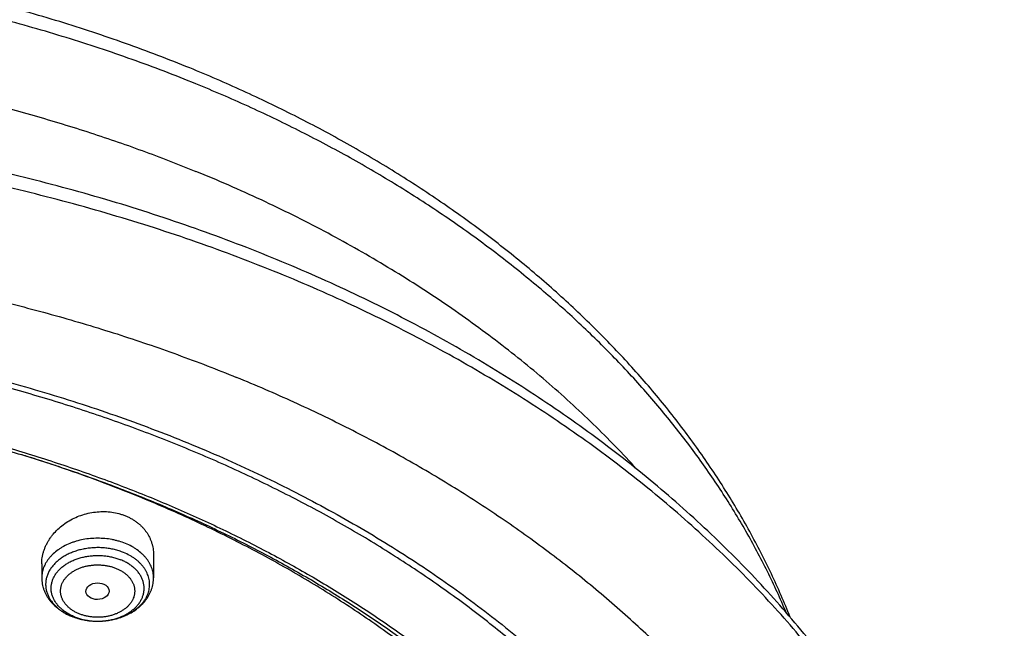
# Model space of a CAD drawing. Units: inches. Extents: x 7.1 to 14.8, y 1.2 to 17.3.
# Drawn here: x 11.6 to 13.1, y 13.2 to 14.1 of the extents above; entities that cross this region are included whole.
import ezdxf

# ---------------------------------------------------------------- set-up
doc = ezdxf.new("R2010")
doc.units = ezdxf.units.IN
doc.header["$LTSCALE"] = 1.21
doc.header["$MEASUREMENT"] = 0
doc.layers.get('0').update_dxf_attribs({"linetype": 'CONTINUOUS'})

msp = doc.modelspace()

# ---------------------------------------------------------------- linework, layer by layer
at = {"color": 7, "linetype": 'CONTINUOUS'}
for p, q in [((11.8275, 13.2758), (11.8275, 13.2417)), ((11.6621, 13.2622), (11.6621, 13.2417)), ((11.71, 13.1833), (11.7102, 13.1833))]:
    msp.add_line(p, q, dxfattribs=at)
for centre, radius, start, end in [((10.9945, 11.3611), 2.159, 72.5958, 72.8561), ((11.7409, 13.2708), 0.0927, 247.7925, 248.0999), ((11.7414, 13.2721), 0.0941, 248.1029, 250.5341)]:
    msp.add_arc(centre, radius, start, end, dxfattribs=at)
at = {"color": 9, "linetype": 'CONTINUOUS'}
msp.add_arc((11.7399, 13.2669), 0.0887, 247.4694, 247.7925, dxfattribs=at)
at = {"color": 7, "linetype": 'CONTINUOUS'}
msp.add_ellipse((11.7446, 13.2218), major_axis=(0.0172, 0.0002), ratio=0.710579, dxfattribs=at)
for points, knots in [([(11.881, 13.9957), (11.8497, 14.0084), (11.786, 14.0327), (11.6885, 14.065), (11.5886, 14.0933), (11.4866, 14.1175), (11.3829, 14.1376), (11.2778, 14.1534), (11.1716, 14.165), (11.0647, 14.1723), (10.9574, 14.1752), (10.85, 14.1739), (10.7429, 14.1682), (10.6364, 14.1582), (10.5309, 14.1439), (10.4266, 14.1254), (10.324, 14.1027), (10.2232, 14.0759), (10.1248, 14.045), (10.0289, 14.0102), (9.9358, 13.9716), (9.846, 13.9293), (9.7595, 13.8833), (9.6768, 13.8339), (9.598, 13.7811), (9.5234, 13.7252), (9.4534, 13.6663), (9.388, 13.6044), (9.3373, 13.5505), (9.2994, 13.506), (9.2724, 13.4723), (9.2467, 13.4379), (9.2224, 13.403), (9.1995, 13.3676), (9.1779, 13.3317), (9.1578, 13.2953), (9.1391, 13.2585), (9.1219, 13.2213), (9.1113, 13.1962), (9.1063, 13.1836)], [0, 0, 0, 0, 0.032058, 0.064499, 0.097284, 0.130373, 0.16372, 0.19728, 0.231003, 0.264839, 0.298736, 0.332644, 0.366508, 0.400278, 0.433904, 0.467335, 0.500523, 0.533425, 0.565996, 0.598199, 0.629996, 0.661358, 0.692258, 0.722674, 0.75259, 0.781998, 0.810893, 0.83928, 0.867168, 0.880932, 0.894578, 0.90811, 0.921532, 0.934847, 0.94806, 0.961177, 0.974202, 0.987141, 1, 1, 1, 1]), ([(12.7691, 13.1836), (12.7648, 13.1943), (12.7559, 13.2158), (12.7415, 13.2475), (12.726, 13.279), (12.7095, 13.3102), (12.6919, 13.3411), (12.6733, 13.3716), (12.6537, 13.4017), (12.6262, 13.4416), (12.5893, 13.4904), (12.5413, 13.5471), (12.4896, 13.6019), (12.4343, 13.6549), (12.3756, 13.7058), (12.3136, 13.7545), (12.2485, 13.8009), (12.1803, 13.8451), (12.1093, 13.8867), (12.0357, 13.9259), (11.9595, 13.9624), (11.9074, 13.9849), (11.881, 13.9957)], [0, 0, 0, 0, 0.028076, 0.056299, 0.084678, 0.113223, 0.141943, 0.170845, 0.199938, 0.229229, 0.288424, 0.348483, 0.409441, 0.471327, 0.534157, 0.59794, 0.662675, 0.728352, 0.794953, 0.862452, 0.930815, 1, 1, 1, 1]), ([(12.0029, 13.715), (11.9629, 13.7313), (11.902, 13.7543), (11.8196, 13.782), (11.7354, 13.808), (11.6498, 13.8309), (11.563, 13.8509), (11.475, 13.8689), (11.386, 13.8839), (11.2963, 13.8958), (11.2059, 13.9056), (11.115, 13.9124), (11.0238, 13.9161), (10.9325, 13.9176), (10.8184, 13.9157), (10.7045, 13.9086), (10.6139, 13.8998), (10.524, 13.8889), (10.4347, 13.875), (10.3463, 13.858), (10.259, 13.8391), (10.1729, 13.8171), (10.0882, 13.7922), (10.0256, 13.7721), (9.964, 13.7506), (9.9033, 13.7277), (9.8437, 13.7034), (9.7852, 13.6777), (9.7279, 13.6507), (9.6718, 13.6224), (9.6169, 13.5928), (9.5634, 13.562), (9.5113, 13.53), (9.444, 13.4858), (9.3794, 13.4392), (9.3176, 13.3901), (9.2732, 13.3524), (9.2304, 13.3136), (9.1894, 13.2739), (9.1502, 13.2332), (9.1127, 13.1915), (9.0771, 13.149), (9.0434, 13.1057), (9.0117, 13.0615), (8.9819, 13.0166), (8.9541, 12.9709), (8.9284, 12.9246), (8.9047, 12.8777), (8.8831, 12.8302), (8.8637, 12.7822), (8.8464, 12.7337), (8.8313, 12.6848), (8.8184, 12.6355), (8.8077, 12.5859), (8.7992, 12.5361), (8.793, 12.4861), (8.7904, 12.4526), (8.7894, 12.4359)], [0, 0, 0, 0, 0.032823, 0.049403, 0.066086, 0.099735, 0.116689, 0.133718, 0.167972, 0.185182, 0.202437, 0.237044, 0.254381, 0.27173, 0.306422, 0.341056, 0.35833, 0.375564, 0.409878, 0.426943, 0.443937, 0.477677, 0.494411, 0.511045, 0.527573, 0.543988, 0.560285, 0.576458, 0.592504, 0.608416, 0.624193, 0.639829, 0.655322, 0.670671, 0.700921, 0.715825, 0.730581, 0.745188, 0.759648, 0.773963, 0.788135, 0.802168, 0.816066, 0.829832, 0.843473, 0.856994, 0.870401, 0.883702, 0.896903, 0.910013, 0.923041, 0.935995, 0.948885, 0.96172, 0.974511, 0.987267, 1, 1, 1, 1]), ([(12.0127, 13.6921), (11.9725, 13.7085), (11.9114, 13.7316), (11.8286, 13.7594), (11.7653, 13.7789), (11.7012, 13.797), (11.6363, 13.8136), (11.5707, 13.8287), (11.4821, 13.8469), (11.3926, 13.862), (11.3023, 13.874), (11.2113, 13.8841), (11.0969, 13.8927), (10.959, 13.8968), (10.8211, 13.8946), (10.7064, 13.8876), (10.6151, 13.8789), (10.5245, 13.8681), (10.4346, 13.8542), (10.3456, 13.8373), (10.2796, 13.8231), (10.2142, 13.8074), (10.1496, 13.7903), (10.0858, 13.7716), (10.0229, 13.7516), (9.9609, 13.7301), (9.8999, 13.7073), (9.84, 13.683), (9.7812, 13.6574), (9.7237, 13.6305), (9.6673, 13.6023), (9.6123, 13.5729), (9.5586, 13.5422), (9.5064, 13.5103), (9.4391, 13.4664), (9.3744, 13.4201), (9.3127, 13.3713), (9.2683, 13.334), (9.2257, 13.2956), (9.1848, 13.2562), (9.1457, 13.216), (9.1085, 13.1749), (9.0731, 13.133), (9.0397, 13.0902), (9.0083, 13.0468), (8.9788, 13.0026), (8.9513, 12.9578), (8.9259, 12.9124), (8.9026, 12.8665), (8.8813, 12.82), (8.8622, 12.7731), (8.8452, 12.7258), (8.8304, 12.6781), (8.8177, 12.6301), (8.8073, 12.5818), (8.799, 12.5333), (8.7929, 12.4847), (8.7904, 12.4521), (8.7894, 12.4359)], [0, 0, 0, 0, 0.032989, 0.049664, 0.06645, 0.08334, 0.100326, 0.117401, 0.134556, 0.169075, 0.186424, 0.203819, 0.238716, 0.273695, 0.308686, 0.343615, 0.361036, 0.378415, 0.41301, 0.430211, 0.447337, 0.464379, 0.481329, 0.49818, 0.514925, 0.531556, 0.548067, 0.564452, 0.580704, 0.596819, 0.612791, 0.628615, 0.644289, 0.659807, 0.675167, 0.705399, 0.720272, 0.73498, 0.749524, 0.763905, 0.778123, 0.792181, 0.806082, 0.819829, 0.833427, 0.846881, 0.860197, 0.873382, 0.886444, 0.89939, 0.912229, 0.924972, 0.937628, 0.950207, 0.962723, 0.975185, 0.987607, 1, 1, 1, 1]), ([(13.0859, 12.4359), (13.085, 12.4523), (13.0824, 12.4853), (13.0764, 12.5345), (13.0682, 12.5835), (13.0578, 12.6323), (13.0452, 12.6808), (13.0305, 12.729), (13.0138, 12.7768), (12.9949, 12.8241), (12.9739, 12.8709), (12.951, 12.9171), (12.926, 12.9628), (12.899, 13.0078), (12.8701, 13.0521), (12.8393, 13.0958), (12.8066, 13.1386), (12.772, 13.1806), (12.7357, 13.2218), (12.6975, 13.2621), (12.6577, 13.3015), (12.6161, 13.34), (12.573, 13.3774), (12.513, 13.4262), (12.4501, 13.4727), (12.3847, 13.5167), (12.3168, 13.5596), (12.2464, 13.5999), (12.1739, 13.6377), (12.0991, 13.674), (12.0417, 13.6992), (12.0029, 13.715)], [0, 0, 0, 0, 0.027989, 0.056028, 0.084142, 0.11235, 0.140675, 0.169137, 0.197756, 0.226552, 0.255543, 0.284745, 0.314176, 0.34385, 0.373781, 0.403981, 0.434463, 0.465235, 0.496306, 0.527684, 0.559375, 0.591382, 0.623709, 0.656358, 0.722614, 0.756225, 0.790152, 0.858927, 0.89377, 0.928903, 1, 1, 1, 1]), ([(13.0859, 12.4359), (13.085, 12.4518), (13.0825, 12.4837), (13.0767, 12.5314), (13.0687, 12.579), (13.0585, 12.6264), (13.0463, 12.6735), (13.032, 12.7203), (13.0156, 12.7667), (12.9972, 12.8128), (12.9767, 12.8584), (12.9542, 12.9036), (12.9296, 12.9482), (12.9032, 12.9923), (12.8747, 13.0358), (12.8444, 13.0786), (12.8121, 13.1206), (12.778, 13.162), (12.7421, 13.2026), (12.7044, 13.2423), (12.6649, 13.2812), (12.6237, 13.3192), (12.5809, 13.3563), (12.5364, 13.3924), (12.4904, 13.4275), (12.4428, 13.4615), (12.3937, 13.4945), (12.326, 13.5371), (12.2558, 13.5773), (12.1834, 13.6149), (12.1087, 13.6512), (12.0514, 13.6763), (12.0127, 13.6921)], [0, 0, 0, 0, 0.02751, 0.055082, 0.082741, 0.110513, 0.138425, 0.166499, 0.194759, 0.223228, 0.251925, 0.280871, 0.310082, 0.339575, 0.369366, 0.399466, 0.429889, 0.460643, 0.491737, 0.523177, 0.554969, 0.587117, 0.619623, 0.652486, 0.685707, 0.719283, 0.753211, 0.787486, 0.857045, 0.892321, 0.927913, 1, 1, 1, 1]), ([(9.3177, 12.9629), (9.3281, 12.9754), (9.3493, 13.0001), (9.3827, 13.0363), (9.4178, 13.0717), (9.4669, 13.118), (9.519, 13.1623), (9.5737, 13.2046), (9.6163, 13.2355), (9.6604, 13.2654), (9.7059, 13.2942), (9.7526, 13.322), (9.8006, 13.3488), (9.8498, 13.3743), (9.9001, 13.3988), (9.9516, 13.4221), (10.004, 13.4442), (10.0575, 13.465), (10.1119, 13.4847), (10.1672, 13.503), (10.2422, 13.5259), (10.3185, 13.546), (10.3959, 13.5635), (10.4743, 13.5792), (10.5737, 13.5955), (10.6942, 13.6095), (10.8157, 13.6179), (10.9377, 13.6207), (11.0597, 13.6179), (11.1812, 13.6095), (11.2818, 13.5978), (11.3615, 13.5857), (11.4404, 13.5718), (11.5183, 13.5552), (11.5953, 13.5359), (11.6521, 13.5201), (11.7082, 13.503), (11.7635, 13.4846), (11.8179, 13.465), (11.8714, 13.4442), (11.9238, 13.4221), (11.9753, 13.3988), (12.0256, 13.3743), (12.0748, 13.3487), (12.1228, 13.322), (12.1695, 13.2942), (12.215, 13.2654), (12.2591, 13.2355), (12.3017, 13.2046), (12.3564, 13.1623), (12.4085, 13.118), (12.4576, 13.0717), (12.4927, 13.0363), (12.5261, 13.0001), (12.5473, 12.9754), (12.5577, 12.9629)], [0, 0, 0, 0, 0.013499, 0.027153, 0.040964, 0.054936, 0.083358, 0.097813, 0.112429, 0.127203, 0.142134, 0.157219, 0.172455, 0.187838, 0.203364, 0.219028, 0.234825, 0.250748, 0.266793, 0.282952, 0.299219, 0.332045, 0.348592, 0.365216, 0.398664, 0.432324, 0.466126, 0.499999, 0.533873, 0.567675, 0.601334, 0.61809, 0.634784, 0.667953, 0.684414, 0.700782, 0.717049, 0.733208, 0.749253, 0.765176, 0.780972, 0.796636, 0.812162, 0.827545, 0.842781, 0.857866, 0.872797, 0.887572, 0.902187, 0.916642, 0.945064, 0.959036, 0.972847, 0.986501, 1, 1, 1, 1]), ([(12.7999, 12.2955), (12.7999, 12.3062), (12.7995, 12.3278), (12.7978, 12.3601), (12.795, 12.3924), (12.7911, 12.4246), (12.7861, 12.4567), (12.7799, 12.4888), (12.7726, 12.5207), (12.7643, 12.5525), (12.7548, 12.5841), (12.7442, 12.6155), (12.7326, 12.6468), (12.7198, 12.6778), (12.706, 12.7087), (12.6912, 12.7392), (12.6752, 12.7695), (12.6583, 12.7995), (12.6402, 12.8293), (12.6212, 12.8586), (12.6011, 12.8877), (12.5729, 12.9261), (12.5352, 12.9732), (12.4946, 13.0185), (12.4602, 13.0539), (12.4335, 13.0801), (12.4058, 13.1058), (12.3675, 13.1396), (12.3175, 13.1805), (12.2545, 13.2273), (12.1882, 13.2719), (12.119, 13.3141), (12.0469, 13.3538), (11.9722, 13.391), (11.895, 13.4256), (11.8154, 13.4574), (11.7338, 13.4864), (11.6502, 13.5126), (11.5649, 13.5359), (11.4782, 13.5561), (11.3901, 13.5733), (11.3009, 13.5875), (11.2109, 13.5985), (11.1202, 13.6064), (11.029, 13.6112), (10.9377, 13.6128), (10.8463, 13.6112), (10.7552, 13.6064), (10.6645, 13.5985), (10.5745, 13.5875), (10.4853, 13.5733), (10.3972, 13.5561), (10.3104, 13.5359), (10.2252, 13.5126), (10.1416, 13.4864), (10.06, 13.4574), (9.9804, 13.4256), (9.9032, 13.391), (9.8285, 13.3538), (9.7564, 13.3141), (9.6871, 13.2719), (9.6209, 13.2273), (9.5579, 13.1805), (9.5079, 13.1396), (9.4696, 13.1058), (9.4419, 13.0801), (9.4151, 13.0539), (9.3808, 13.0185), (9.3402, 12.9732), (9.3024, 12.9261), (9.2742, 12.8877), (9.2542, 12.8586), (9.2351, 12.8293), (9.2171, 12.7995), (9.2002, 12.7695), (9.1842, 12.7392), (9.1693, 12.7087), (9.1555, 12.6778), (9.1428, 12.6468), (9.1311, 12.6155), (9.1206, 12.5841), (9.1111, 12.5525), (9.1027, 12.5207), (9.0955, 12.4888), (9.0893, 12.4567), (9.0843, 12.4246), (9.0803, 12.3924), (9.0775, 12.3601), (9.0759, 12.3278), (9.0755, 12.3062), (9.0755, 12.2955)], [0, 0, 0, 0, 0.006425, 0.012855, 0.019292, 0.02574, 0.032204, 0.038687, 0.045193, 0.051724, 0.058286, 0.06488, 0.07151, 0.07818, 0.084891, 0.091647, 0.098451, 0.105305, 0.11221, 0.11917, 0.126186, 0.13326, 0.147585, 0.162157, 0.169539, 0.176985, 0.184496, 0.192072, 0.207419, 0.223026, 0.238891, 0.255008, 0.27137, 0.287966, 0.304787, 0.321819, 0.339047, 0.356456, 0.374029, 0.391748, 0.409593, 0.427544, 0.445582, 0.463685, 0.481832, 0.5, 0.518168, 0.536315, 0.554418, 0.572456, 0.590407, 0.608252, 0.625971, 0.643544, 0.660953, 0.678181, 0.695213, 0.712034, 0.72863, 0.744992, 0.761109, 0.776974, 0.792581, 0.807928, 0.815504, 0.823015, 0.830461, 0.837843, 0.852415, 0.86674, 0.873814, 0.88083, 0.88779, 0.894695, 0.901549, 0.908353, 0.915109, 0.92182, 0.92849, 0.93512, 0.941714, 0.948276, 0.954807, 0.961313, 0.967796, 0.97426, 0.980708, 0.987145, 0.993575, 1, 1, 1, 1]), ([(9.1859, 12.3918), (9.187, 12.4013), (9.1897, 12.4204), (9.1947, 12.4489), (9.2006, 12.4774), (9.2074, 12.5057), (9.2152, 12.5339), (9.2238, 12.5619), (9.2334, 12.5899), (9.244, 12.6176), (9.2554, 12.6452), (9.2677, 12.6726), (9.2809, 12.6998), (9.295, 12.7268), (9.31, 12.7535), (9.3312, 12.7889), (9.36, 12.8326), (9.3977, 12.8836), (9.4388, 12.9333), (9.4831, 12.9816), (9.5305, 13.0284), (9.5809, 13.0736), (9.6342, 13.1172), (9.6904, 13.1589), (9.7492, 13.1988), (9.8106, 13.2367), (9.8744, 13.2725), (9.9405, 13.3063), (10.0087, 13.3378), (10.0789, 13.367), (10.151, 13.394), (10.2248, 13.4185), (10.3001, 13.4406), (10.3768, 13.4603), (10.4546, 13.4774), (10.5335, 13.4919), (10.6133, 13.5038), (10.6938, 13.5131), (10.7748, 13.5198), (10.8562, 13.5238), (10.9377, 13.5251), (11.0192, 13.5238), (11.1006, 13.5198), (11.1816, 13.5131), (11.2621, 13.5038), (11.3418, 13.4919), (11.4208, 13.4774), (11.4986, 13.4603), (11.5753, 13.4406), (11.6506, 13.4185), (11.7244, 13.394), (11.7964, 13.367), (11.8667, 13.3378), (11.9349, 13.3063), (12.001, 13.2725), (12.0648, 13.2367), (12.1262, 13.1988), (12.185, 13.1589), (12.2411, 13.1172), (12.2945, 13.0736), (12.3449, 13.0284), (12.3923, 12.9816), (12.4366, 12.9333), (12.4777, 12.8836), (12.5154, 12.8326), (12.5441, 12.7889), (12.5654, 12.7535), (12.5804, 12.7268), (12.5945, 12.6998), (12.6077, 12.6726), (12.62, 12.6452), (12.6314, 12.6176), (12.6419, 12.5899), (12.6515, 12.5619), (12.6602, 12.5339), (12.668, 12.5057), (12.6748, 12.4774), (12.6807, 12.4489), (12.6857, 12.4204), (12.6883, 12.4013), (12.6895, 12.3918)], [0, 0, 0, 0, 0.00637, 0.012757, 0.019163, 0.025593, 0.032048, 0.038533, 0.04505, 0.051601, 0.05819, 0.06482, 0.071492, 0.078209, 0.084973, 0.091786, 0.105566, 0.119564, 0.133789, 0.14825, 0.162953, 0.177902, 0.193098, 0.208541, 0.224226, 0.24015, 0.256307, 0.272687, 0.289282, 0.30608, 0.323068, 0.340234, 0.357562, 0.375037, 0.392641, 0.410359, 0.428172, 0.446061, 0.464009, 0.481995, 0.5, 0.518005, 0.535991, 0.553939, 0.571828, 0.589641, 0.607359, 0.624963, 0.642438, 0.659766, 0.676932, 0.69392, 0.710718, 0.727313, 0.743693, 0.75985, 0.775774, 0.791459, 0.806902, 0.822098, 0.837047, 0.85175, 0.866211, 0.880436, 0.894434, 0.908214, 0.915027, 0.921791, 0.928508, 0.93518, 0.94181, 0.948399, 0.95495, 0.961467, 0.967952, 0.974407, 0.980837, 0.987243, 0.99363, 1, 1, 1, 1]), ([(11.0518, 13.5259), (11.0795, 13.5246), (11.1349, 13.5212), (11.2176, 13.5132), (11.2997, 13.5025), (11.381, 13.4891), (11.4613, 13.4729), (11.5404, 13.4541), (11.6182, 13.4327), (11.6945, 13.4087), (11.7691, 13.3822), (11.8418, 13.3533), (11.9125, 13.3219), (11.9811, 13.2882), (12.0473, 13.2523), (12.1111, 13.2142), (12.1723, 13.174), (12.2307, 13.1318), (12.2862, 13.0877), (12.3387, 13.0418), (12.3881, 12.9942), (12.4343, 12.945), (12.4772, 12.8943), (12.5166, 12.8422), (12.5466, 12.7976), (12.5688, 12.7613), (12.5845, 12.734), (12.5993, 12.7064), (12.6131, 12.6785), (12.626, 12.6504), (12.638, 12.6221), (12.649, 12.5936), (12.6591, 12.565), (12.6682, 12.5362), (12.6763, 12.5072), (12.6835, 12.4781), (12.6896, 12.4489), (12.6949, 12.4196), (12.6991, 12.3902), (12.7023, 12.3608), (12.7046, 12.3313), (12.7059, 12.3018), (12.7062, 12.2723), (12.7055, 12.2427), (12.7038, 12.2132), (12.7012, 12.1838), (12.6975, 12.1543), (12.6929, 12.125), (12.6873, 12.0957), (12.6807, 12.0666), (12.6732, 12.0375), (12.6647, 12.0086), (12.6552, 11.9799), (12.6448, 11.9513), (12.6334, 11.9229), (12.621, 11.8947), (12.6078, 11.8667), (12.5936, 11.8389), (12.5784, 11.8114), (12.5624, 11.7841), (12.5454, 11.7571), (12.5276, 11.7304), (12.5025, 11.6951), (12.469, 11.6518), (12.4329, 11.6099), (12.4023, 11.5772), (12.3785, 11.553), (12.3539, 11.5291), (12.3199, 11.4977), (12.2755, 11.4596), (12.2193, 11.4159), (12.1604, 11.3741), (12.0987, 11.3343), (12.0344, 11.2966), (11.9677, 11.2611), (11.8987, 11.2279), (11.8276, 11.197), (11.7545, 11.1685), (11.6795, 11.1425), (11.6029, 11.119), (11.5249, 11.0981), (11.4455, 11.0799), (11.365, 11.0643), (11.2835, 11.0514), (11.2013, 11.0412), (11.1185, 11.0338), (11.0631, 11.0307), (11.0353, 11.0296)], [0, 0, 0, 0, 0.018254, 0.036459, 0.054597, 0.072648, 0.090592, 0.108411, 0.126087, 0.143604, 0.160946, 0.178098, 0.195047, 0.21178, 0.228287, 0.244558, 0.260587, 0.276367, 0.291897, 0.307173, 0.322197, 0.336973, 0.351506, 0.365805, 0.379879, 0.386837, 0.393745, 0.400603, 0.407416, 0.414184, 0.42091, 0.427598, 0.43425, 0.440868, 0.447456, 0.454017, 0.460554, 0.467071, 0.473571, 0.480057, 0.486534, 0.493003, 0.49947, 0.505938, 0.512409, 0.518889, 0.52538, 0.531887, 0.538411, 0.544957, 0.551529, 0.558129, 0.56476, 0.571425, 0.578128, 0.584871, 0.591656, 0.598486, 0.605364, 0.612291, 0.61927, 0.626302, 0.633389, 0.647733, 0.662313, 0.669695, 0.677139, 0.684645, 0.692214, 0.707541, 0.72312, 0.73895, 0.755027, 0.771346, 0.787898, 0.804675, 0.821664, 0.838855, 0.856233, 0.873783, 0.891489, 0.909334, 0.9273, 0.94537, 0.963522, 0.981739, 1, 1, 1, 1]), ([(12.4083, 11.6515), (12.4245, 11.6699), (12.4555, 11.7073), (12.4913, 11.756), (12.5176, 11.7958), (12.5361, 11.8258), (12.5535, 11.8562), (12.5698, 11.8869), (12.5848, 11.918), (12.5987, 11.9492), (12.6114, 11.9808), (12.6229, 12.0126), (12.6332, 12.0445), (12.6423, 12.0767), (12.6501, 12.109), (12.6568, 12.1415), (12.6622, 12.174), (12.6663, 12.2067), (12.6693, 12.2394), (12.671, 12.2722), (12.6714, 12.305), (12.6706, 12.3378), (12.6686, 12.3705), (12.6653, 12.4033), (12.6608, 12.4359), (12.6551, 12.4684), (12.6481, 12.5009), (12.6399, 12.5331), (12.6305, 12.5653), (12.6199, 12.5972), (12.6081, 12.6289), (12.5951, 12.6604), (12.5809, 12.6916), (12.5655, 12.7225), (12.549, 12.7531), (12.5313, 12.7834), (12.5124, 12.8134), (12.4925, 12.843), (12.4714, 12.8722), (12.4417, 12.9108), (12.4019, 12.9579), (12.3501, 13.0123), (12.2942, 13.0647), (12.2345, 13.1149), (12.1711, 13.1627), (12.1042, 13.2081), (12.034, 13.2509), (11.9606, 13.2909), (11.8843, 13.3282), (11.8053, 13.3625), (11.7238, 13.3937), (11.6683, 13.4124), (11.6402, 13.4212)], [0, 0, 0, 0, 0.031349, 0.062128, 0.077316, 0.092374, 0.107308, 0.122122, 0.136825, 0.151421, 0.165919, 0.180326, 0.19465, 0.208899, 0.223082, 0.237208, 0.251286, 0.265326, 0.279337, 0.29333, 0.307315, 0.321301, 0.335298, 0.349316, 0.363365, 0.377455, 0.391596, 0.405796, 0.420064, 0.434409, 0.448839, 0.463363, 0.477987, 0.492719, 0.507566, 0.522532, 0.537624, 0.552848, 0.568207, 0.583706, 0.615133, 0.647157, 0.679791, 0.713044, 0.746915, 0.781398, 0.816479, 0.852139, 0.888353, 0.925092, 0.96232, 1, 1, 1, 1]), ([(11.6621, 13.2622), (11.6621, 13.2637), (11.6622, 13.2668), (11.6627, 13.2714), (11.6636, 13.276), (11.6648, 13.2805), (11.6664, 13.285), (11.6683, 13.2894), (11.6705, 13.2938), (11.673, 13.298), (11.6758, 13.3021), (11.6799, 13.3074), (11.6858, 13.3137), (11.6939, 13.3204), (11.7028, 13.3263), (11.7124, 13.3312), (11.7226, 13.3351), (11.7333, 13.3378), (11.7441, 13.3394), (11.7551, 13.3398), (11.7658, 13.3389), (11.7746, 13.3371), (11.7813, 13.3351), (11.7845, 13.3339), (11.7861, 13.3333)], [0, 0, 0, 0, 0.027703, 0.055585, 0.08369, 0.112053, 0.140707, 0.169677, 0.198983, 0.228639, 0.258654, 0.289031, 0.350824, 0.413965, 0.47829, 0.54357, 0.60952, 0.67581, 0.742082, 0.807969, 0.873114, 0.9372, 0.968777, 1, 1, 1, 1]), ([(11.7861, 13.3333), (11.7877, 13.3326), (11.7908, 13.3312), (11.7952, 13.3289), (11.7994, 13.3263), (11.8034, 13.3235), (11.8071, 13.3204), (11.8105, 13.3171), (11.8137, 13.3136), (11.8165, 13.3099), (11.8191, 13.306), (11.8213, 13.302), (11.8232, 13.2979), (11.8247, 13.2936), (11.826, 13.2893), (11.8268, 13.2848), (11.8273, 13.2803), (11.8275, 13.2773), (11.8275, 13.2758)], [0, 0, 0, 0, 0.067426, 0.134018, 0.199766, 0.264676, 0.32877, 0.392085, 0.454674, 0.516607, 0.577964, 0.638837, 0.69933, 0.759551, 0.819614, 0.879634, 0.939725, 1, 1, 1, 1]), ([(11.6621, 13.2417), (11.6621, 13.2402), (11.6622, 13.2371), (11.6628, 13.2326), (11.6638, 13.2282), (11.6652, 13.2238), (11.667, 13.2195), (11.6691, 13.2154), (11.6716, 13.2115), (11.6744, 13.2077), (11.6774, 13.2041), (11.6808, 13.2007), (11.6844, 13.1975), (11.6883, 13.1945), (11.6924, 13.1917), (11.6981, 13.1884), (11.7027, 13.1862), (11.7058, 13.1849)], [0, 0, 0, 0, 0.059863, 0.119783, 0.179817, 0.240026, 0.300476, 0.361239, 0.422388, 0.483995, 0.546134, 0.60887, 0.67226, 0.736349, 0.801167, 0.866728, 1, 1, 1, 1]), ([(11.7102, 13.1833), (11.7133, 13.1822), (11.7196, 13.1803), (11.7278, 13.1787), (11.7344, 13.1779), (11.7411, 13.1775), (11.7495, 13.1774), (11.7596, 13.1783), (11.7694, 13.1802), (11.7789, 13.1829), (11.7879, 13.1865), (11.7963, 13.191), (11.8027, 13.1955), (11.8074, 13.1994), (11.8107, 13.2025), (11.8137, 13.2058), (11.8165, 13.2093), (11.819, 13.213), (11.8212, 13.2168), (11.8231, 13.2207), (11.8247, 13.2247), (11.8259, 13.2289), (11.8268, 13.2331), (11.8273, 13.2374), (11.8275, 13.2403), (11.8275, 13.2417)], [0, 0, 0, 0, 0.065144, 0.13118, 0.164443, 0.197804, 0.264613, 0.331241, 0.397319, 0.462522, 0.526598, 0.58939, 0.650848, 0.681105, 0.711061, 0.740736, 0.770158, 0.799355, 0.828358, 0.857199, 0.885909, 0.914518, 0.943052, 0.971538, 1, 1, 1, 1])]:
    msp.add_open_spline(points, degree=3, knots=knots, dxfattribs=at)
at = {"color": 9, "linetype": 'CONTINUOUS'}
for points, knots in [([(11.8902, 13.9721), (11.859, 13.9849), (11.7955, 14.0091), (11.6983, 14.0414), (11.5987, 14.0697), (11.4969, 14.094), (11.3934, 14.1142), (11.2885, 14.1303), (11.1824, 14.1422), (11.0755, 14.1498), (10.9682, 14.1532), (10.8609, 14.1522), (10.7537, 14.147), (10.6472, 14.1376), (10.5415, 14.1239), (10.4372, 14.106), (10.3344, 14.084), (10.2335, 14.058), (10.1349, 14.0279), (10.0388, 13.994), (9.9455, 13.9563), (9.8554, 13.915), (9.7688, 13.8701), (9.6858, 13.8218), (9.6068, 13.7704), (9.532, 13.7158), (9.4617, 13.6583), (9.3961, 13.5982), (9.3453, 13.5457), (9.3071, 13.5025), (9.28, 13.4697), (9.2542, 13.4364), (9.2297, 13.4026), (9.2066, 13.3683), (9.1848, 13.3335), (9.1645, 13.2984), (9.1455, 13.2628), (9.128, 13.2269), (9.1172, 13.2026), (9.1121, 13.1904)], [0, 0, 0, 0, 0.032091, 0.064589, 0.097453, 0.13064, 0.164103, 0.197792, 0.231656, 0.265643, 0.2997, 0.333772, 0.367805, 0.401746, 0.435541, 0.469139, 0.502489, 0.535542, 0.568254, 0.600581, 0.632485, 0.663929, 0.694882, 0.725319, 0.755219, 0.784567, 0.813354, 0.841579, 0.869247, 0.882878, 0.896375, 0.909742, 0.922981, 0.936098, 0.949095, 0.961978, 0.974752, 0.987424, 1, 1, 1, 1]), ([(9.3335, 13.4026), (9.35, 13.4208), (9.3841, 13.4566), (9.4384, 13.508), (9.4962, 13.5576), (9.5572, 13.6051), (9.6213, 13.6505), (9.6884, 13.6937), (9.7583, 13.7347), (9.831, 13.7732), (9.9061, 13.8092), (9.9835, 13.8426), (10.0631, 13.8734), (10.1447, 13.9015), (10.2281, 13.9268), (10.3131, 13.9493), (10.3996, 13.9688), (10.4872, 13.9855), (10.5759, 13.9992), (10.6653, 14.0099), (10.7554, 14.0175), (10.846, 14.0221), (10.9367, 14.0237), (11.0274, 14.0222), (11.1179, 14.0176), (11.208, 14.0101), (11.2975, 13.9994), (11.3862, 13.9858), (11.4739, 13.9693), (11.5603, 13.9497), (11.6453, 13.9273), (11.7288, 13.9021), (11.8104, 13.8741), (11.8638, 13.8535), (11.8902, 13.8427)], [0, 0, 0, 0, 0.026801, 0.054058, 0.081774, 0.109953, 0.138589, 0.167676, 0.197204, 0.227157, 0.25752, 0.28827, 0.319386, 0.350842, 0.38261, 0.41466, 0.446961, 0.47948, 0.512183, 0.545034, 0.577997, 0.611035, 0.644111, 0.677188, 0.710227, 0.743192, 0.776046, 0.808753, 0.841276, 0.873583, 0.905639, 0.937413, 0.968876, 1, 1, 1, 1]), ([(12.7633, 13.1903), (12.759, 13.2005), (12.7501, 13.2209), (12.7357, 13.2511), (12.7202, 13.2811), (12.7038, 13.3108), (12.6864, 13.3402), (12.6618, 13.3792), (12.6286, 13.4271), (12.5851, 13.483), (12.5379, 13.5374), (12.4871, 13.5902), (12.4328, 13.6411), (12.3752, 13.6902), (12.3144, 13.7373), (12.2505, 13.7824), (12.1837, 13.8252), (12.1141, 13.8657), (12.0418, 13.9039), (11.9671, 13.9396), (11.9161, 13.9616), (11.8902, 13.9721)], [0, 0, 0, 0, 0.027675, 0.055526, 0.083563, 0.111796, 0.140233, 0.168883, 0.226844, 0.285738, 0.345606, 0.406481, 0.468383, 0.531322, 0.595302, 0.660313, 0.72634, 0.793358, 0.861334, 0.93023, 1, 1, 1, 1]), ([(12.542, 13.4025), (12.5317, 13.4139), (12.5107, 13.4363), (12.4779, 13.4692), (12.4437, 13.5014), (12.3961, 13.5435), (12.3462, 13.5838), (12.294, 13.6223), (12.2397, 13.6601), (12.1832, 13.696), (12.1249, 13.7298), (12.0799, 13.7544), (12.0339, 13.7781), (11.971, 13.8084), (11.9228, 13.8294), (11.8902, 13.8427)], [0, 0, 0, 0, 0.057917, 0.116449, 0.175601, 0.235378, 0.3568, 0.418454, 0.480728, 0.607093, 0.671177, 0.735842, 0.801075, 0.866858, 1, 1, 1, 1]), ([(9.184, 13.0139), (9.2007, 13.0344), (9.2356, 13.0747), (9.2915, 13.1329), (9.3514, 13.189), (9.4152, 13.2429), (9.4826, 13.2946), (9.5534, 13.3439), (9.6277, 13.3906), (9.705, 13.4347), (9.7854, 13.4761), (9.8685, 13.5147), (9.9541, 13.5503), (10.0422, 13.5829), (10.1324, 13.6124), (10.2245, 13.6387), (10.3183, 13.6619), (10.4137, 13.6817), (10.5103, 13.6982), (10.6079, 13.7113), (10.7063, 13.7211), (10.8053, 13.7274), (10.9046, 13.7303), (11.0039, 13.7297), (11.1031, 13.7257), (11.202, 13.7182), (11.3001, 13.7073), (11.3974, 13.6931), (11.4936, 13.6755), (11.5885, 13.6545), (11.6818, 13.6303), (11.7733, 13.6029), (11.8628, 13.5724), (11.9213, 13.5498), (11.9502, 13.538)], [0, 0, 0, 0, 0.026499, 0.053459, 0.080891, 0.1088, 0.137187, 0.166046, 0.19537, 0.225146, 0.255359, 0.285989, 0.317012, 0.348405, 0.380137, 0.41218, 0.444501, 0.477065, 0.509836, 0.542777, 0.575851, 0.609017, 0.642236, 0.675469, 0.708675, 0.741815, 0.774848, 0.807737, 0.840443, 0.87293, 0.905162, 0.937105, 0.968728, 1, 1, 1, 1]), ([(12.6914, 11.582), (12.7078, 11.6022), (12.7393, 11.643), (12.7755, 11.6959), (12.8023, 11.739), (12.8211, 11.7716), (12.8388, 11.8044), (12.8554, 11.8376), (12.8708, 11.871), (12.885, 11.9047), (12.8981, 11.9386), (12.91, 11.9727), (12.9207, 12.007), (12.9302, 12.0416), (12.9385, 12.0762), (12.9456, 12.111), (12.9514, 12.1459), (12.9561, 12.1809), (12.9596, 12.216), (12.9618, 12.2511), (12.9628, 12.2863), (12.9626, 12.3214), (12.9612, 12.3566), (12.9586, 12.3917), (12.9547, 12.4267), (12.9496, 12.4617), (12.9433, 12.4966), (12.9358, 12.5313), (12.9271, 12.5659), (12.9172, 12.6004), (12.9061, 12.6347), (12.8939, 12.6687), (12.8804, 12.7026), (12.8658, 12.7362), (12.85, 12.7695), (12.833, 12.8025), (12.8149, 12.8353), (12.7957, 12.8677), (12.7754, 12.8998), (12.7467, 12.9422), (12.708, 12.9943), (12.6576, 13.0549), (12.603, 13.1137), (12.5444, 13.1705), (12.4819, 13.2252), (12.4157, 13.2776), (12.346, 13.3277), (12.2728, 13.3753), (12.1965, 13.4203), (12.1171, 13.4626), (12.0349, 13.5021), (11.9787, 13.5264), (11.9502, 13.538)], [0, 0, 0, 0, 0.03143, 0.062346, 0.077622, 0.092782, 0.10783, 0.122772, 0.137613, 0.152359, 0.167016, 0.181592, 0.196092, 0.210525, 0.224898, 0.239217, 0.253493, 0.267731, 0.281942, 0.296132, 0.310311, 0.324488, 0.33867, 0.352866, 0.367085, 0.381335, 0.395624, 0.409961, 0.424352, 0.438807, 0.453332, 0.467934, 0.48262, 0.497397, 0.512271, 0.527248, 0.542332, 0.557531, 0.572847, 0.588285, 0.61954, 0.651327, 0.683666, 0.71657, 0.750048, 0.784102, 0.818729, 0.853921, 0.889664, 0.92594, 0.962728, 1, 1, 1, 1]), ([(11.7861, 13.2923), (11.7829, 13.2936), (11.7781, 13.2953), (11.7713, 13.2971), (11.7644, 13.2986), (11.7556, 13.2998), (11.7448, 13.3003), (11.734, 13.2998), (11.7234, 13.2984), (11.7148, 13.2963), (11.7082, 13.2942), (11.7019, 13.2918), (11.6959, 13.289), (11.6903, 13.2857), (11.6851, 13.2823), (11.6803, 13.2784), (11.676, 13.2742), (11.6732, 13.271), (11.6706, 13.2676), (11.6684, 13.2641), (11.6664, 13.2605), (11.6649, 13.2569), (11.6636, 13.2531), (11.6628, 13.2494), (11.6622, 13.2455), (11.6621, 13.243), (11.6621, 13.2417)], [0, 0, 0, 0, 0.066724, 0.100759, 0.135153, 0.204729, 0.274901, 0.345073, 0.414649, 0.483058, 0.516671, 0.549804, 0.614403, 0.645812, 0.676576, 0.736074, 0.764832, 0.792933, 0.820405, 0.847288, 0.873634, 0.899509, 0.924991, 0.950169, 0.975137, 1, 1, 1, 1]), ([(11.7832, 13.279), (11.7821, 13.2794), (11.7799, 13.2803), (11.7754, 13.2818), (11.7695, 13.2835), (11.7623, 13.2849), (11.7549, 13.2859), (11.7474, 13.2863), (11.7399, 13.2862), (11.7324, 13.2856), (11.725, 13.2845), (11.7178, 13.2829), (11.7109, 13.2808), (11.7043, 13.2782), (11.6981, 13.2752), (11.6924, 13.2718), (11.6871, 13.268), (11.6824, 13.2638), (11.6783, 13.2593), (11.6753, 13.2554), (11.6733, 13.2521), (11.672, 13.2496), (11.6709, 13.247), (11.6699, 13.2445), (11.6691, 13.2418), (11.6685, 13.2392), (11.6681, 13.2366), (11.6679, 13.2339), (11.6678, 13.2312), (11.668, 13.2286), (11.6683, 13.2259), (11.6688, 13.2233), (11.6695, 13.2206), (11.6704, 13.218), (11.6714, 13.2155), (11.6726, 13.213), (11.674, 13.2105), (11.6761, 13.2072), (11.6792, 13.2033), (11.6827, 13.1997), (11.6858, 13.1969), (11.6892, 13.1942), (11.6937, 13.1911), (11.6996, 13.1878), (11.7037, 13.1858), (11.7059, 13.185)], [0, 0, 0, 0, 0.017105, 0.034402, 0.069497, 0.105148, 0.141198, 0.177482, 0.213825, 0.250055, 0.285999, 0.321494, 0.356387, 0.39054, 0.423836, 0.456183, 0.487518, 0.517813, 0.547078, 0.575368, 0.589182, 0.602793, 0.61622, 0.629485, 0.642612, 0.655627, 0.66856, 0.681438, 0.694293, 0.707155, 0.720056, 0.733024, 0.746089, 0.759279, 0.772618, 0.78613, 0.799836, 0.813753, 0.842269, 0.871777, 0.886923, 0.90233, 0.93391, 0.96649, 1, 1, 1, 1]), ([(11.8275, 13.2417), (11.8275, 13.243), (11.8273, 13.2455), (11.8268, 13.2494), (11.8259, 13.2531), (11.8247, 13.2569), (11.8231, 13.2605), (11.8212, 13.2641), (11.819, 13.2676), (11.8164, 13.271), (11.8135, 13.2742), (11.8093, 13.2784), (11.8045, 13.2823), (11.7993, 13.2857), (11.7937, 13.289), (11.7892, 13.2911), (11.7861, 13.2923)], [0, 0, 0, 0, 0.055227, 0.110688, 0.166613, 0.223215, 0.280691, 0.339212, 0.398925, 0.459948, 0.522368, 0.586246, 0.718406, 0.786742, 0.856508, 1, 1, 1, 1]), ([(11.7104, 13.184), (11.7085, 13.1848), (11.7047, 13.1865), (11.6995, 13.1894), (11.6946, 13.1928), (11.6902, 13.1964), (11.6864, 13.2003), (11.6831, 13.2045), (11.6808, 13.2082), (11.6793, 13.2112), (11.6783, 13.2135), (11.6775, 13.2158), (11.6769, 13.2182), (11.6764, 13.2205), (11.6761, 13.2229), (11.676, 13.2253), (11.676, 13.2277), (11.6762, 13.2301), (11.6766, 13.2325), (11.6771, 13.2348), (11.6778, 13.2372), (11.6786, 13.2395), (11.68, 13.2425), (11.6821, 13.2463), (11.6852, 13.2505), (11.6889, 13.2545), (11.6931, 13.2583), (11.6978, 13.2617), (11.7029, 13.2648), (11.7085, 13.2675), (11.7144, 13.2698), (11.7206, 13.2717), (11.727, 13.2731), (11.7336, 13.2741), (11.7403, 13.2747), (11.747, 13.2748), (11.7537, 13.2744), (11.7604, 13.2735), (11.7669, 13.2722), (11.7731, 13.2705), (11.7772, 13.269), (11.7792, 13.2682)], [0, 0, 0, 0, 0.033566, 0.066207, 0.097849, 0.128454, 0.15802, 0.186588, 0.214242, 0.227773, 0.241127, 0.25433, 0.267405, 0.280379, 0.293283, 0.306146, 0.318998, 0.331871, 0.344796, 0.357801, 0.370915, 0.384165, 0.397576, 0.424953, 0.453204, 0.482431, 0.512688, 0.543987, 0.576301, 0.609569, 0.643698, 0.678571, 0.714051, 0.749984, 0.786205, 0.822542, 0.858821, 0.894869, 0.930517, 0.965609, 1, 1, 1, 1]), ([(11.7729, 13.1812), (11.7762, 13.1822), (11.781, 13.1838), (11.7872, 13.1864), (11.7916, 13.1887), (11.7958, 13.1911), (11.8009, 13.1945), (11.8056, 13.1984), (11.8097, 13.2027), (11.8125, 13.2059), (11.8149, 13.2094), (11.8169, 13.2129), (11.8186, 13.2165), (11.82, 13.2202), (11.8209, 13.224), (11.8215, 13.2278), (11.8218, 13.2316), (11.8216, 13.2354), (11.821, 13.2392), (11.8201, 13.243), (11.8188, 13.2467), (11.8172, 13.2504), (11.8152, 13.2539), (11.8128, 13.2573), (11.8101, 13.2606), (11.8071, 13.2638), (11.8038, 13.2668), (11.8002, 13.2697), (11.7963, 13.2723), (11.7907, 13.2756), (11.7863, 13.2777), (11.7832, 13.279)], [0, 0, 0, 0, 0.073402, 0.109225, 0.144372, 0.178798, 0.212464, 0.277402, 0.30871, 0.339258, 0.369084, 0.398246, 0.426821, 0.454899, 0.482588, 0.510008, 0.537285, 0.564554, 0.591947, 0.619593, 0.647613, 0.676116, 0.705196, 0.73493, 0.765378, 0.796584, 0.828572, 0.861351, 0.894915, 0.92924, 1, 1, 1, 1]), ([(11.7174, 13.1884), (11.7166, 13.1888), (11.7151, 13.1894), (11.7121, 13.1908), (11.7086, 13.1928), (11.7048, 13.1954), (11.7013, 13.1983), (11.6982, 13.2015), (11.6956, 13.2048), (11.6937, 13.2077), (11.6926, 13.2101), (11.6918, 13.212), (11.6912, 13.2138), (11.6907, 13.2157), (11.6903, 13.2176), (11.69, 13.2195), (11.6899, 13.2214), (11.6899, 13.2233), (11.6901, 13.2252), (11.6904, 13.2271), (11.6908, 13.229), (11.6915, 13.2315), (11.6928, 13.2346), (11.6948, 13.2381), (11.6973, 13.2415), (11.7002, 13.2447), (11.703, 13.2472), (11.7054, 13.249), (11.708, 13.2508), (11.7114, 13.2529), (11.7158, 13.255), (11.7205, 13.2569), (11.7255, 13.2584), (11.7306, 13.2595), (11.7359, 13.2603), (11.7412, 13.2608), (11.7466, 13.2608), (11.7519, 13.2605), (11.7572, 13.2599), (11.7624, 13.2588), (11.7666, 13.2577), (11.7698, 13.2565), (11.7714, 13.2559), (11.7722, 13.2556)], [0, 0, 0, 0, 0.016909, 0.033591, 0.066229, 0.09786, 0.128454, 0.158017, 0.186587, 0.214246, 0.227777, 0.241132, 0.254334, 0.267408, 0.280383, 0.293287, 0.30615, 0.319002, 0.331875, 0.3448, 0.357805, 0.370919, 0.397565, 0.424943, 0.453195, 0.48242, 0.512677, 0.528202, 0.543986, 0.576301, 0.609567, 0.643696, 0.678569, 0.714049, 0.749982, 0.786204, 0.822542, 0.858822, 0.894873, 0.930527, 0.965619, 0.982909, 1, 1, 1, 1]), ([(11.7104, 13.184), (11.7124, 13.1832), (11.7164, 13.1817), (11.7227, 13.18), (11.7292, 13.1787), (11.7358, 13.1778), (11.7425, 13.1774), (11.7493, 13.1775), (11.756, 13.1781), (11.7626, 13.1791), (11.769, 13.1805), (11.7752, 13.1824), (11.7811, 13.1847), (11.7866, 13.1874), (11.7918, 13.1905), (11.7965, 13.1939), (11.8007, 13.1977), (11.8044, 13.2017), (11.8075, 13.2059), (11.8096, 13.2097), (11.8109, 13.2127), (11.8118, 13.215), (11.8125, 13.2174), (11.813, 13.2197), (11.8133, 13.2221), (11.8135, 13.2245), (11.8136, 13.2269), (11.8134, 13.2293), (11.8131, 13.2317), (11.8126, 13.234), (11.812, 13.2364), (11.8112, 13.2387), (11.8103, 13.241), (11.8088, 13.244), (11.8065, 13.2477), (11.8032, 13.2519), (11.7993, 13.2558), (11.795, 13.2594), (11.7901, 13.2628), (11.7848, 13.2657), (11.7811, 13.2674), (11.7792, 13.2682)], [0, 0, 0, 0, 0.034391, 0.069483, 0.105131, 0.141179, 0.177458, 0.213795, 0.250016, 0.285949, 0.321429, 0.356302, 0.390431, 0.423699, 0.456013, 0.487312, 0.517569, 0.546796, 0.575047, 0.602424, 0.615835, 0.629085, 0.642199, 0.655204, 0.668129, 0.681002, 0.693854, 0.706717, 0.719621, 0.732595, 0.74567, 0.758873, 0.772227, 0.785758, 0.813412, 0.84198, 0.871546, 0.902151, 0.933793, 0.966434, 1, 1, 1, 1]), ([(11.7722, 13.2556), (11.773, 13.2553), (11.7745, 13.2546), (11.7774, 13.2532), (11.7809, 13.2513), (11.7848, 13.2486), (11.7883, 13.2457), (11.7914, 13.2426), (11.794, 13.2393), (11.7958, 13.2363), (11.797, 13.2339), (11.7978, 13.2321), (11.7984, 13.2302), (11.7989, 13.2283), (11.7993, 13.2265), (11.7995, 13.2246), (11.7996, 13.2227), (11.7996, 13.2208), (11.7995, 13.2188), (11.7992, 13.217), (11.7987, 13.2151), (11.798, 13.2126), (11.7968, 13.2095), (11.7948, 13.2059), (11.7923, 13.2025), (11.7894, 13.1993), (11.7866, 13.1969), (11.7842, 13.195), (11.7816, 13.1932), (11.7782, 13.1912), (11.7737, 13.189), (11.769, 13.1872), (11.7641, 13.1857), (11.759, 13.1845), (11.7537, 13.1837), (11.7484, 13.1833), (11.743, 13.1832), (11.7376, 13.1835), (11.7323, 13.1842), (11.7272, 13.1852), (11.723, 13.1864), (11.7197, 13.1875), (11.7181, 13.1881), (11.7174, 13.1884)], [0, 0, 0, 0, 0.016909, 0.033591, 0.066229, 0.09786, 0.128454, 0.158017, 0.186587, 0.214246, 0.227777, 0.241132, 0.254334, 0.267408, 0.280383, 0.293287, 0.30615, 0.319002, 0.331875, 0.3448, 0.357805, 0.370919, 0.397565, 0.424943, 0.453195, 0.48242, 0.512677, 0.528202, 0.543986, 0.576301, 0.609567, 0.643696, 0.678569, 0.714049, 0.749982, 0.786204, 0.822542, 0.858822, 0.894873, 0.930527, 0.965619, 0.982909, 1, 1, 1, 1]), ([(11.7063, 13.1848), (11.7072, 13.1844), (11.7109, 13.183), (11.7146, 13.1818), (11.7175, 13.181)], [0, 0, 0, 0, 0.246778, 1, 1, 1, 1]), ([(11.7175, 13.181), (11.7197, 13.1804), (11.7242, 13.1794), (11.7311, 13.1783), (11.7381, 13.1776), (11.7452, 13.1774), (11.7523, 13.1777), (11.7593, 13.1784), (11.7662, 13.1795), (11.7707, 13.1806), (11.7729, 13.1812)], [0, 0, 0, 0, 0.123282, 0.24809, 0.373922, 0.500255, 0.626556, 0.75229, 0.876937, 1, 1, 1, 1])]:
    msp.add_open_spline(points, degree=3, knots=knots, dxfattribs=at)

doc.saveas('drawing.dxf')
